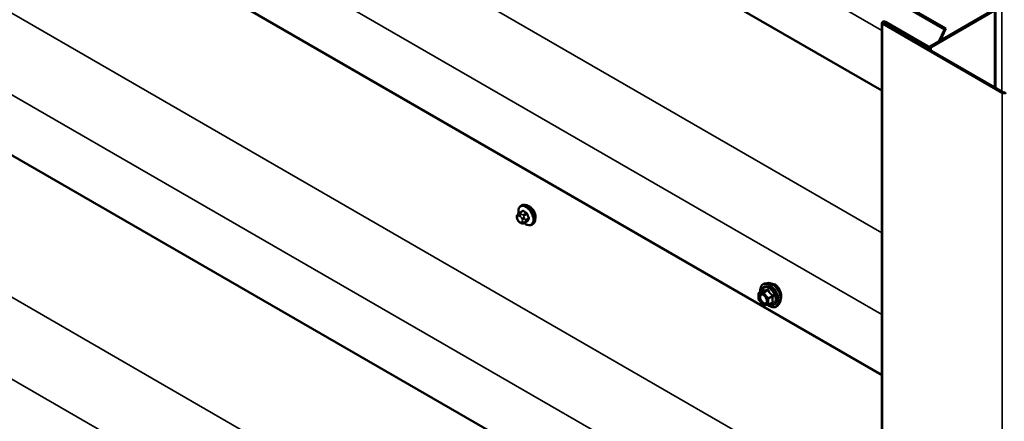
# Model space of a CAD drawing. Units: inches. Extents: x 0.6 to 33.4, y 0.6 to 21.4.
# Drawn here: x 26.4 to 28.7, y 17.4 to 18.4 of the extents above; entities that cross this region are included whole.
import ezdxf

# ---------------------------------------------------------------- set-up
doc = ezdxf.new("R2010")
doc.units = ezdxf.units.IN
doc.header["$LTSCALE"] = 2
doc.header["$MEASUREMENT"] = 0
doc.layers.add('Visible (ANSI)', color=7, linetype='Continuous', lineweight=50)
doc.layers.add('Visible Narrow (ANSI)', color=7, linetype='Continuous', lineweight=35)

msp = doc.modelspace()

# ---------------------------------------------------------------- linework, layer by layer
at = {"layer": 'Visible (ANSI)'}
for p, q in [((28.55399, 18.33641), (24.34451, 20.76676)), ((24.34734, 20.76839), (28.55682, 18.33805)), ((28.40995, 18.19565), (24.32174, 20.55599)), ((28.40995, 17.54245), (24.32174, 19.90279)), ((28.40995, 17.54138), (24.39025, 19.86215)), ((28.40995, 16.89252), (24.32456, 19.25122)), ((28.52082, 18.29685), (28.66655, 18.38099)), ((28.52308, 18.29554), (28.66882, 18.37968)), ((28.67069, 18.20248), (28.67069, 18.3823)), ((28.40995, 18.35156), (28.40995, 13.45258)), ((28.68854, 18.19218), (28.41362, 18.3509)), ((28.41588, 18.35221), (28.51403, 18.29554)), ((28.41815, 18.35352), (28.51629, 18.29685)), ((28.68628, 18.19087), (28.41136, 18.3496)), ((28.55399, 18.33641), (28.54068, 18.30832)), ((28.54351, 18.30995), (28.55682, 18.33805)), ((28.55682, 18.33805), (28.55399, 18.33641)), ((27.58035, 17.93066), (27.58247, 17.93189)), ((27.57259, 17.8991), (27.57178, 17.9012)), ((27.57224, 17.90977), (27.57305, 17.91092)), ((27.57684, 17.91469), (27.58365, 17.91863)), ((27.57957, 17.89165), (27.57794, 17.89258)), ((27.58711, 17.89077), (27.59392, 17.8947)), ((27.60535, 17.88736), (27.60747, 17.88858)), ((28.14612, 17.7532), (28.14021, 17.752)), ((28.12634, 17.71582), (28.12634, 17.72883)), ((28.12724, 17.73039), (28.13706, 17.73605)), ((28.1365, 17.70255), (28.12674, 17.71469)), ((28.14782, 17.70276), (28.13806, 17.70189)), ((28.14856, 17.70299), (28.15837, 17.70866)), ((28.17363, 17.70555), (28.16964, 17.70104))]:
    msp.add_line(p, q, dxfattribs=at)
for centre, start, end in [((28.12814, 17.72883), 120, 180), ((28.12814, 17.71582), 180, 218.79398), ((28.1379, 17.70368), 218.79398, 275.10391), ((28.14766, 17.70455), 275.10391, 300)]:
    msp.add_arc(centre, 0.0018, start, end, dxfattribs=at)
for centre, major_axis, start_param, end_param in [((28.41475, 18.35156), (-0.0048, 0), 3.9269908, 7.0685835), ((28.41475, 18.35156), (-0.0016, 0), 3.9269908, 7.0685835), ((28.51856, 18.29816), (0.0064, 0), 3.9269908, 5.4977871), ((28.51856, 18.29816), (0.0032, 0), 3.9269908, 5.4977871), ((28.69081, 18.19348), (-0.0064, 0), 0.7853982, 2.3561945), ((28.69081, 18.19348), (-0.0032, 0), 0.7853982, 2.3561945)]:
    msp.add_ellipse(centre, major_axis=major_axis, ratio=0.5773503, start_param=start_param, end_param=end_param, dxfattribs=at)
for points, knots in [([(27.57507, 17.91337), (27.57492, 17.91419), (27.5748, 17.91499), (27.57448, 17.91816), (27.57455, 17.92043), (27.57539, 17.92452), (27.57615, 17.92636), (27.5781, 17.92901), (27.57915, 17.92997), (27.58035, 17.93066)], [4.4760208, 4.4760208, 4.4760208, 4.4760208, 4.587796, 4.587796, 4.921391, 4.921391, 5.2492746, 5.2492746, 5.4977871, 5.4977871, 5.4977871, 5.4977871]), ([(27.58247, 17.93189), (27.58381, 17.93266), (27.58534, 17.9331), (27.58865, 17.93332), (27.59044, 17.93305), (27.59419, 17.9318), (27.59616, 17.93075), (27.6, 17.92801), (27.60187, 17.92629), (27.60529, 17.92239), (27.60685, 17.92021), (27.60952, 17.91559), (27.61063, 17.91316), (27.6123, 17.90827), (27.61285, 17.90581), (27.61334, 17.90108), (27.61326, 17.89881), (27.61242, 17.89472), (27.61166, 17.89289), (27.60972, 17.89023), (27.60867, 17.88928), (27.60747, 17.88858)], [5.4977871, 5.4977871, 5.4977871, 5.4977871, 5.7754091, 5.7754091, 6.0744405, 6.0744405, 6.4023376, 6.4023376, 6.7359496, 6.7359496, 7.0674569, 7.0674569, 7.3979014, 7.3979014, 7.7293887, 7.7293887, 8.0629836, 8.0629836, 8.3908673, 8.3908673, 8.6393798, 8.6393798, 8.6393798, 8.6393798]), ([(27.61323, 17.91181), (27.61318, 17.91199), (27.61312, 17.91217), (27.61235, 17.91462), (27.61127, 17.91692), (27.60882, 17.92096), (27.60727, 17.92298), (27.60392, 17.92641), (27.60211, 17.92782), (27.60044, 17.92878)], [-0.55569323, -0.55569323, -0.55569323, -0.55569323, -0.54117549, -0.54117549, -0.3607837, -0.3607837, -0.18039185, -0.18039185, 0, 0, 0, 0]), ([(27.57178, 17.9012), (27.57129, 17.90248), (27.57078, 17.90381), (27.57053, 17.90553), (27.5705, 17.90588), (27.57055, 17.90645), (27.57059, 17.90668), (27.57073, 17.90717), (27.57084, 17.90743), (27.57103, 17.90783), (27.57112, 17.90799), (27.57138, 17.90846), (27.57156, 17.90875), (27.57191, 17.90929), (27.57207, 17.90953), (27.57224, 17.90977)], [0, 0, 0, 0, 0.106625, 0.106625, 0.1328436, 0.1328436, 0.15064141, 0.15064141, 0.1728331, 0.1728331, 0.19114548, 0.19114548, 0.22801658, 0.22801658, 0.26161479, 0.26161479, 0.26161479, 0.26161479]), ([(27.57794, 17.89258), (27.5771, 17.89307), (27.57629, 17.89355), (27.57527, 17.89439), (27.57504, 17.89459), (27.57464, 17.89505), (27.57445, 17.89529), (27.57413, 17.89578), (27.57399, 17.89602), (27.57356, 17.89683), (27.5733, 17.89739), (27.57289, 17.89835), (27.57274, 17.89872), (27.57259, 17.8991)], [0, 0, 0, 0, 0.08829504, 0.08829504, 0.11264316, 0.11264316, 0.13541767, 0.13541767, 0.1573849, 0.1573849, 0.20674821, 0.20674821, 0.23843575, 0.23843575, 0.23843575, 0.23843575]), ([(27.57305, 17.91092), (27.57336, 17.91137), (27.57371, 17.91185), (27.57424, 17.91248), (27.57436, 17.91263), (27.57459, 17.91288), (27.57468, 17.91298), (27.57487, 17.91318), (27.57497, 17.91328), (27.57522, 17.91352), (27.57538, 17.91367), (27.57571, 17.91394), (27.57588, 17.91407), (27.57631, 17.91438), (27.57658, 17.91454), (27.57684, 17.91469)], [0, 0, 0, 0, 0.06266163, 0.06266163, 0.08102536, 0.08102536, 0.09296794, 0.09296794, 0.10413124, 0.10413124, 0.11997907, 0.11997907, 0.13657606, 0.13657606, 0.16278759, 0.16278759, 0.16278759, 0.16278759]), ([(27.58711, 17.89077), (27.58673, 17.89055), (27.58632, 17.89034), (27.58562, 17.89007), (27.58533, 17.88999), (27.58475, 17.88987), (27.58446, 17.88984), (27.58381, 17.88984), (27.58344, 17.8899), (27.58281, 17.89007), (27.58254, 17.89017), (27.58192, 17.89042), (27.58158, 17.89057), (27.58067, 17.89102), (27.58011, 17.89133), (27.57957, 17.89165)], [0, 0, 0, 0, 0.03767676, 0.03767676, 0.06186304, 0.06186304, 0.08454047, 0.08454047, 0.11199525, 0.11199525, 0.1347104, 0.1347104, 0.16604504, 0.16604504, 0.2223381, 0.2223381, 0.2223381, 0.2223381]), ([(27.60535, 17.88736), (27.60401, 17.88658), (27.60248, 17.88614), (27.59917, 17.88593), (27.59738, 17.8862), (27.59362, 17.88745), (27.59165, 17.88849), (27.58914, 17.89029), (27.58854, 17.89076), (27.58795, 17.89125)], [2.3561945, 2.3561945, 2.3561945, 2.3561945, 2.6338165, 2.6338165, 2.9328478, 2.9328478, 3.2607449, 3.2607449, 3.365614, 3.365614, 3.365614, 3.365614]), ([(28.13069, 17.73238), (28.13049, 17.73388), (28.13039, 17.73534), (28.13041, 17.7394), (28.1308, 17.74186), (28.13233, 17.74611), (28.13345, 17.74791), (28.13629, 17.75057), (28.13797, 17.75147), (28.13995, 17.75194), (28.14008, 17.75197), (28.14021, 17.752)], [7.6869708, 7.6869708, 7.6869708, 7.6869708, 7.8593758, 7.8593758, 8.1850095, 8.1850095, 8.50529, 8.50529, 8.8087917, 8.8087917, 8.8300008, 8.8300008, 8.8300008, 8.8300008]), ([(28.14612, 17.7532), (28.14791, 17.75357), (28.14983, 17.75351), (28.15392, 17.75263), (28.15609, 17.75172), (28.16043, 17.74912), (28.16259, 17.74741), (28.16662, 17.74337), (28.1685, 17.74106), (28.17179, 17.73607), (28.17321, 17.7334), (28.17546, 17.72795), (28.17629, 17.72518), (28.17727, 17.71976), (28.17742, 17.71713), (28.17697, 17.71226), (28.17637, 17.71003), (28.17489, 17.70717), (28.17431, 17.70631), (28.17363, 17.70555)], [2.5468155, 2.5468155, 2.5468155, 2.5468155, 2.838801, 2.838801, 3.1604347, 3.1604347, 3.4925131, 3.4925131, 3.8233015, 3.8233015, 4.1526319, 4.1526319, 4.4823127, 4.4823127, 4.8138715, 4.8138715, 5.1445671, 5.1445671, 5.3071661, 5.3071661, 5.3071661, 5.3071661]), ([(28.16463, 17.74947), (28.16274, 17.75056), (28.16067, 17.75125), (28.15802, 17.75142), (28.15734, 17.75139), (28.15669, 17.75129)], [1.62924896, 1.62924896, 1.62924896, 1.62924896, 1.83290695, 1.83290695, 1.90484564, 1.90484564, 1.90484564, 1.90484564]), ([(28.17623, 17.73436), (28.17576, 17.73559), (28.17524, 17.73679), (28.17349, 17.74031), (28.17196, 17.74271), (28.16847, 17.74675), (28.16652, 17.74838), (28.16463, 17.74947)], [1.12569476, 1.12569476, 1.12569476, 1.12569476, 1.22193297, 1.22193297, 1.42559097, 1.42559097, 1.62924896, 1.62924896, 1.62924896, 1.62924896]), ([(28.13378, 17.72744), (28.13447, 17.72741), (28.13528, 17.72721), (28.13695, 17.72644), (28.1378, 17.72591), (28.13948, 17.72456), (28.14032, 17.72374), (28.14189, 17.72186), (28.14263, 17.7208), (28.1439, 17.71858), (28.14444, 17.71741), (28.14527, 17.71508), (28.14555, 17.71393), (28.14585, 17.71179), (28.14587, 17.7108), (28.14567, 17.70909), (28.14546, 17.70836), (28.14517, 17.70778), (28.14516, 17.70776), (28.14516, 17.70774)], [2.7146445, 2.7146445, 2.7146445, 2.7146445, 3.0390258, 3.0390258, 3.3338872, 3.3338872, 3.6314011, 3.6314011, 3.9331375, 3.9331375, 4.2364069, 4.2364069, 4.5379984, 4.5379984, 4.8352186, 4.8352186, 5.1303183, 5.1303183, 5.1393371, 5.1393371, 5.1393371, 5.1393371]), ([(28.13729, 17.73624), (28.13729, 17.73624), (28.13728, 17.73624), (28.13727, 17.73622), (28.13726, 17.7362), (28.13718, 17.73614), (28.13713, 17.7361), (28.13706, 17.73605)], [0.050221333, 0.050221333, 0.050221333, 0.050221333, 0.053570787, 0.053570787, 0.06338584, 0.06338584, 0.07248921, 0.07248921, 0.07248921, 0.07248921]), ([(28.17729, 17.71636), (28.17738, 17.71653), (28.17746, 17.71671), (28.17819, 17.71853), (28.17851, 17.7206), (28.17851, 17.72497), (28.17819, 17.72754), (28.17718, 17.73158), (28.17674, 17.73299), (28.17623, 17.73436)], [0.58783162, 0.58783162, 0.58783162, 0.58783162, 0.61097023, 0.61097023, 0.81462448, 0.81462448, 1.01827873, 1.01827873, 1.12569476, 1.12569476, 1.12569476, 1.12569476]), ([(28.16964, 17.70104), (28.16835, 17.69959), (28.16676, 17.69852), (28.16317, 17.69731), (28.16119, 17.69716), (28.15696, 17.69772), (28.15469, 17.69849), (28.15084, 17.7005), (28.14925, 17.70153), (28.1477, 17.70275)], [5.3071661, 5.3071661, 5.3071661, 5.3071661, 5.6134935, 5.6134935, 5.9162259, 5.9162259, 6.235043, 6.235043, 6.4592204, 6.4592204, 6.4592204, 6.4592204])]:
    msp.add_open_spline(points, degree=3, knots=knots, dxfattribs=at)
for points in [[(27.60044, 17.92878), (27.59917, 17.92952), (27.59785, 17.93007), (27.59659, 17.93037)], [(27.61413, 17.90591), (27.61413, 17.90768), (27.61383, 17.90972), (27.61323, 17.91181)], [(27.61323, 17.90095), (27.61384, 17.9024), (27.61413, 17.90413), (27.61413, 17.90591)]]:
    msp.add_open_spline(points, degree=3, dxfattribs=at)
at = {"layer": 'Visible Narrow (ANSI)'}
for p, q in [((24.3127, 20.69961), (28.40995, 18.33406)), ((24.38263, 20.19402), (28.40995, 17.86885)), ((24.3127, 20.04641), (28.40995, 17.68086)), ((24.38546, 19.54246), (28.40995, 17.21892)), ((24.31553, 19.39485), (28.40995, 17.03093)), ((24.38546, 18.88926), (28.40995, 16.56572)), ((24.31553, 18.74165), (28.40995, 16.37773)), ((28.66882, 18.37968), (28.66882, 18.20357)), ((28.68515, 18.3763), (28.68515, 18.19414)), ((28.41136, 18.3496), (28.41362, 18.3509)), ((28.41815, 18.35352), (28.41588, 18.35221)), ((28.41588, 18.35221), (28.41588, 18.3496)), ((28.41136, 13.45062), (28.41136, 18.3496)), ((28.51629, 18.29685), (28.51403, 18.29554)), ((28.51403, 18.29554), (28.51403, 18.29293)), ((28.52082, 18.29685), (28.52308, 18.29554)), ((28.52308, 18.29554), (28.52308, 18.28771)), ((28.68628, 18.19087), (28.68854, 18.19218)), ((28.68628, 13.29189), (28.68628, 18.19087)), ((27.57268, 17.90584), (27.5735, 17.90699)), ((27.5735, 17.89892), (27.57268, 17.90101)), ((27.57711, 17.90731), (27.57874, 17.90638)), ((27.57834, 17.91455), (27.58511, 17.91845)), ((27.58157, 17.91128), (27.57994, 17.91221)), ((27.58236, 17.90187), (27.58317, 17.89978)), ((27.59238, 17.91426), (27.58561, 17.91035)), ((27.58744, 17.90806), (27.59421, 17.91197)), ((27.58845, 17.90163), (27.58764, 17.90373)), ((27.59785, 17.90261), (27.59108, 17.8987)), ((27.59108, 17.89625), (27.59785, 17.90016)), ((27.57874, 17.89348), (27.57711, 17.89441)), ((27.58317, 17.89496), (27.58236, 17.8938)), ((27.59421, 17.89499), (27.58744, 17.89108)), ((27.58764, 17.89239), (27.58845, 17.89354)), ((28.12687, 17.72809), (28.13663, 17.72897)), ((28.12687, 17.71508), (28.12687, 17.72809)), ((28.12751, 17.73047), (28.13714, 17.73603)), ((28.13727, 17.73134), (28.12751, 17.73047)), ((28.13663, 17.72897), (28.14639, 17.71683)), ((28.1469, 17.7369), (28.13727, 17.73134)), ((28.13854, 17.73061), (28.14818, 17.73617)), ((28.1483, 17.71847), (28.13854, 17.73061)), ((28.15793, 17.72403), (28.1483, 17.71847)), ((28.14893, 17.71683), (28.15857, 17.72239)), ((28.13663, 17.70294), (28.12687, 17.71508)), ((28.14639, 17.70382), (28.13663, 17.70294)), ((28.14639, 17.71683), (28.14639, 17.70382)), ((28.14893, 17.70382), (28.14893, 17.71683)), ((28.15857, 17.70938), (28.14893, 17.70382))]:
    msp.add_line(p, q, dxfattribs=at)
for centre, major_axis, ratio, start_param, end_param in [((27.59153, 17.90825), (-0.01186, 0.02054), 0.5773503, 2.1472928, 7.2888968), ((27.59285, 17.90901), (-0.0125, 0.02165), 0.5773503, 3.1415927, 6.2831853), ((27.59497, 17.91023), (-0.0125, 0.02165), 0.5773503, 3.1415927, 6.2831853), ((27.57551, 17.90747), (-0.00327, 0.0023), 0.7886751, 0, 1.2199169), ((27.57551, 17.90264), (-0.00373, -0.00145), 0.2113249, 0, 0.6319143), ((27.5763, 17.90133), (-0.00296, 0.00512), 0.5773503, 0.2617994, 1.3089969), ((27.57632, 17.90862), (-0.00327, 0.0023), 0.7886751, 0, 1.2199169), ((27.57632, 17.90055), (-0.00373, -0.00145), 0.2113249, 0, 0.6319143), ((27.57711, 17.90249), (-0.00296, 0.00512), 0.5773503, 5.4977871, 6.5449847), ((27.57711, 17.89924), (-0.00296, 0.00512), 0.5773503, 1.3089969, 2.3561945), ((27.57834, 17.9121), (-0.0015, 0.0026), 0.5773503, 5.4977871, 6.2831853), ((27.57994, 17.90895), (-0.002, -0.00346), 0.5773503, 3.9269908, 5.4977871), ((27.58157, 17.90801), (0.002, 0.00346), 0.5773503, 0.7853982, 2.3561945), ((27.57874, 17.90155), (0.00296, -0.00512), 0.5773503, 1.3089969, 2.3561945), ((27.58519, 17.90351), (-0.00373, -0.00145), 0.2113249, 0.6319143, 2.2027106), ((27.62757, 17.94323), (-0.05076, -0.04081), 0.2113249, 5.5734714, 5.6126316), ((27.586, 17.90141), (0.00373, 0.00145), 0.2113249, 3.773507, 5.3443033), ((27.57955, 17.89946), (0.00296, -0.00512), 0.5773503, 0.2617994, 1.3089969), ((27.58266, 17.91905), (0.000795, -0.000607), 0.7414172, 0.1651025, 1.0577268), ((27.58511, 17.91927), (-0.000559, -0.000829), 0.6204762, 0.8274449, 2.2055434), ((27.63535, 17.94327), (0.06611, 0), 0.5773503, 3.8491912, 4.0047904), ((27.58561, 17.9079), (0.0015, -0.0026), 0.5773503, 1.3089969, 2.3561945), ((27.63535, 17.94393), (-0.06513, 0), 0.5773503, 0.7075986, 0.8631977), ((27.58924, 17.89854), (0.0015, -0.0026), 0.5773503, 0.2617994, 1.3089969), ((27.59238, 17.91508), (0.000443, 0.000897), 0.5307316, 3.8910029, 5.2691014), ((27.59483, 17.91203), (-0.000953, -0.000302), 0.1658133, 3.978215, 5.3563135), ((27.64264, 17.9342), (0.00588, -0.06585), 0.7886751, 4.9854688, 5.141068), ((27.64264, 17.92448), (-0.05153, -0.04142), 0.2113249, 5.5734714, 5.7290706), ((27.64313, 17.93424), (-0.00579, 0.06487), 0.7886751, 1.8438762, 1.9994753), ((27.64313, 17.92387), (0.05076, 0.04081), 0.2113249, 2.4318788, 2.5874779), ((27.59846, 17.90266), (0.000907, 0.000421), 0.2555579, 0.809446, 2.1875445), ((27.59846, 17.8994), (-0.000795, 0.000607), 0.7414172, 4.5847151, 5.9628136), ((27.57994, 17.89605), (-0.002, -0.00346), 0.5773503, 5.4977871, 6.2831853), ((27.57874, 17.8983), (0.00296, -0.00512), 0.5773503, 5.4977871, 6.5449847), ((27.58157, 17.89511), (-0.002, -0.00346), 0.5773503, 5.4977871, 6.2831853), ((27.58519, 17.89543), (0.00327, -0.0023), 0.7886751, 4.3615096, 5.9323059), ((27.586, 17.89659), (0.00327, -0.0023), 0.7886751, 4.3615096, 5.9323059), ((27.58561, 17.89337), (0.0015, -0.0026), 0.5773503, 0, 0.2617994), ((27.59483, 17.89423), (-0.000845, 0.000535), 0.8311618, 4.5152259, 5.8933244), ((28.1512, 17.72436), (-0.0145, 0.02511), 0.5773503, 2.2016566, 7.2194205), ((28.1512, 17.72436), (0.01216, -0.02106), 0.5773503, 5.4975062, 10.2104571), ((28.15037, 17.72389), (-0.01055, 0.01828), 0.5773503, 2.5227558, 6.9020222), ((28.15209, 17.72488), (-0.01498, 0.02595), 0.5773503, 3.3322137, 6.0925643), ((28.15722, 17.72784), (-0.01401, 0.02427), 0.5773503, 3.3322137, 6.0925643), ((28.12814, 17.72883), (-0.0018, 0), 0.5773503, 0, 0.7853982), ((28.12814, 17.72883), (-0.00016, 0.00179), 0.7886751, 0.3508794, 1.9216757), ((28.12814, 17.72883), (-0.0009, 0.00156), 0.5773503, 6.0213859, 6.2831853), ((28.12932, 17.72033), (-0.0018, 0), 0.5768814, 3.9265852, 5.0368276), ((28.1379, 17.7297), (-0.00016, 0.00179), 0.7886751, 0.3508794, 1.9216757), ((28.1379, 17.7297), (0.0014, 0.00113), 0.2113249, 0.938882, 2.5096783), ((28.13651, 17.73767), (-0.00042, -0.00175), 0.9349583, 0.6381218, 1.5847384), ((28.1379, 17.7297), (-0.0009, 0.00156), 0.5773503, 4.9741884, 6.0213859), ((28.14766, 17.71756), (-0.0014, -0.00113), 0.2113249, 4.0804747, 5.651271), ((28.14627, 17.73854), (0.0004, -0.00175), 0.5541429, 0.2566768, 1.2032934), ((28.14881, 17.73707), (-0.00167, -0.00067), 0.3899094, 1.028375, 1.9749917), ((28.14766, 17.71756), (-0.0009, 0.00156), 0.5773503, 3.9269908, 4.9741884), ((28.15857, 17.72494), (0.00105, 0.00146), 0.009094, 4.0502968, 4.9969134), ((28.15984, 17.72166), (-0.00174, 0.00045), 0.3546411, 4.671027, 5.6176437), ((28.12814, 17.71582), (-0.0018, 0), 0.5773503, 0, 0.7853982), ((28.12814, 17.71582), (-0.0014, -0.00113), 0.2113249, 5.651271, 6.2831853), ((28.1379, 17.70368), (-0.0014, -0.00113), 0.2113249, 5.651271, 6.2831853), ((28.1379, 17.70368), (0.00016, -0.00179), 0.7886751, 5.0632684, 6.2831853), ((28.14766, 17.71756), (0.0018, 0), 0.5773503, 3.9269908, 5.4977871), ((28.14766, 17.70455), (-0.0018, 0), 0.5773503, 0.7853982, 2.3561945), ((28.14766, 17.70455), (0.00016, -0.00179), 0.7886751, 5.0632684, 6.2831853), ((28.14766, 17.70455), (0.0009, -0.00156), 0.5773503, 0, 0.7853982), ((28.15857, 17.70683), (-0.0004, 0.00175), 0.5541429, 5.5932454, 6.1714459), ((28.15984, 17.70864), (0.00169, 0.00062), 0.7354565, 1.175016, 2.1216326)]:
    msp.add_ellipse(centre, major_axis=major_axis, ratio=ratio, start_param=start_param, end_param=end_param, dxfattribs=at)
msp.add_ellipse((28.13663, 17.71595), major_axis=(-0.00688, 0.01192), ratio=0.5773503, dxfattribs=at)
for points, degree in [([(27.57994, 17.91221), (27.57712, 17.91384), (27.57834, 17.91455)], 2), ([(27.58561, 17.91035), (27.58439, 17.90965), (27.58157, 17.91128)], 2), ([(27.58764, 17.90373), (27.58623, 17.90736), (27.58744, 17.90806)], 2), ([(27.59108, 17.8987), (27.58986, 17.898), (27.58845, 17.90163)], 2), ([(27.58744, 17.89108), (27.58623, 17.89038), (27.58764, 17.89239)], 2), ([(27.58845, 17.89354), (27.58986, 17.89555), (27.59108, 17.89625)], 2), ([(28.15725, 17.70801), (28.15778, 17.70811), (28.15832, 17.70821), (28.15888, 17.70833)], 3)]:
    msp.add_open_spline(points, degree=degree, dxfattribs=at)
for points, knots in [([(27.58586, 17.91948), (27.58574, 17.91956), (27.58563, 17.91962), (27.58517, 17.91985), (27.58481, 17.91992), (27.58424, 17.91986), (27.584, 17.91977), (27.58367, 17.91952), (27.58355, 17.9194), (27.58344, 17.91927)], [-0.10594378, -0.10594378, -0.10594378, -0.10594378, -0.09268701, -0.09268701, -0.05149278, -0.05149278, -0.01980492, -0.01980492, 0, 0, 0, 0]), ([(27.58365, 17.91863), (27.58379, 17.91871), (27.58393, 17.91875), (27.58433, 17.9188), (27.5846, 17.91874), (27.58494, 17.91856), (27.58503, 17.91851), (27.58511, 17.91845)], [0.026454019, 0.026454019, 0.026454019, 0.026454019, 0.051492782, 0.051492782, 0.092687007, 0.092687007, 0.105943778, 0.105943778, 0.105943778, 0.105943778]), ([(27.59238, 17.91426), (27.59253, 17.91419), (27.59268, 17.9141), (27.59306, 17.91383), (27.59328, 17.91362), (27.59372, 17.91308), (27.59393, 17.91272), (27.59413, 17.91222), (27.59418, 17.9121), (27.59421, 17.91197)], [0, 0, 0, 0, 0.01980492, 0.01980492, 0.05149278, 0.05149278, 0.09268701, 0.09268701, 0.10594378, 0.10594378, 0.10594378, 0.10594378]), ([(27.59543, 17.91235), (27.59538, 17.91251), (27.59532, 17.91267), (27.59504, 17.91332), (27.59476, 17.91379), (27.59418, 17.9145), (27.59389, 17.91477), (27.5934, 17.91513), (27.59321, 17.91525), (27.59301, 17.91535)], [-0.10594378, -0.10594378, -0.10594378, -0.10594378, -0.09268701, -0.09268701, -0.05149278, -0.05149278, -0.01980492, -0.01980492, 0, 0, 0, 0]), ([(27.59785, 17.90261), (27.59793, 17.90244), (27.598, 17.90227), (27.59814, 17.90182), (27.59819, 17.90155), (27.5982, 17.90095), (27.59813, 17.90065), (27.59795, 17.90031), (27.5979, 17.90023), (27.59785, 17.90016)], [0, 0, 0, 0, 0.01980492, 0.01980492, 0.05149278, 0.05149278, 0.09268701, 0.09268701, 0.10594378, 0.10594378, 0.10594378, 0.10594378]), ([(27.59901, 17.8999), (27.59908, 17.9), (27.59914, 17.9001), (27.59936, 17.90054), (27.59944, 17.90094), (27.59943, 17.90172), (27.59938, 17.90207), (27.5992, 17.90267), (27.59911, 17.9029), (27.59901, 17.90312)], [-0.10594378, -0.10594378, -0.10594378, -0.10594378, -0.09268701, -0.09268701, -0.05149278, -0.05149278, -0.01980492, -0.01980492, 0, 0, 0, 0]), ([(27.59343, 17.89442), (27.59382, 17.89428), (27.59418, 17.89423), (27.59475, 17.89429), (27.59497, 17.89437), (27.59526, 17.89459), (27.59535, 17.89469), (27.59543, 17.89481)], [-0.091772912, -0.091772912, -0.091772912, -0.091772912, -0.051492782, -0.051492782, -0.019804916, -0.019804916, 0, 0, 0, 0]), ([(27.59421, 17.89499), (27.59416, 17.8949), (27.59409, 17.89482), (27.59398, 17.89474), (27.59395, 17.89472), (27.59392, 17.8947)], [0, 0, 0, 0, 0.019804916, 0.019804916, 0.026454019, 0.026454019, 0.026454019, 0.026454019]), ([(28.13378, 17.72744), (28.13326, 17.72747), (28.13276, 17.72743), (28.13109, 17.72699), (28.13011, 17.72617), (28.12901, 17.72397), (28.12875, 17.72271), (28.12875, 17.72131)], [0.53128241, 0.53128241, 0.53128241, 0.53128241, 0.58435367, 0.58435367, 0.7228785, 0.7228785, 0.83564392, 0.83564392, 0.83564392, 0.83564392]), ([(28.12875, 17.72131), (28.12875, 17.72018), (28.12892, 17.71893), (28.12971, 17.71593), (28.13049, 17.71413), (28.13257, 17.71069), (28.13391, 17.70908), (28.13693, 17.70652), (28.1386, 17.70565), (28.14135, 17.70515), (28.1425, 17.70531), (28.14414, 17.70627), (28.14473, 17.70692), (28.14515, 17.70774)], [-0.83564392, -0.83564392, -0.83564392, -0.83564392, -0.74414261, -0.74414261, -0.61751594, -0.61751594, -0.47998326, -0.47998326, -0.33060969, -0.33060969, -0.20872874, -0.20872874, -0.11401288, -0.11401288, -0.11401288, -0.11401288]), ([(28.13059, 17.72107), (28.13059, 17.72228), (28.13082, 17.72337), (28.13178, 17.72527), (28.13262, 17.72599), (28.13463, 17.72651), (28.13575, 17.72639), (28.13801, 17.72549), (28.13914, 17.72474), (28.14035, 17.72362), (28.14049, 17.72348), (28.14063, 17.72334)], [-0.83564392, -0.83564392, -0.83564392, -0.83564392, -0.7228785, -0.7228785, -0.58435367, -0.58435367, -0.45806676, -0.45806676, -0.33967028, -0.33967028, -0.32330805, -0.32330805, -0.32330805, -0.32330805]), ([(28.14503, 17.71573), (28.14517, 17.71522), (28.14528, 17.71471), (28.14545, 17.71361), (28.14549, 17.71302), (28.14549, 17.71247), (28.14549, 17.71161), (28.14538, 17.71081), (28.14481, 17.709), (28.14417, 17.70815), (28.14252, 17.70719), (28.14153, 17.70704), (28.13914, 17.70748), (28.13769, 17.70823), (28.13507, 17.71046), (28.13391, 17.71185), (28.1321, 17.71484), (28.13143, 17.7164), (28.13075, 17.719), (28.13059, 17.72008), (28.13059, 17.72107)], [-0.09439746, -0.09439746, -0.09439746, -0.09439746, -0.05177826, -0.05177826, 0, 0, 0, 0.08028028, 0.08028028, 0.20872874, 0.20872874, 0.33060969, 0.33060969, 0.47998326, 0.47998326, 0.61751594, 0.61751594, 0.74414261, 0.74414261, 0.83564392, 0.83564392, 0.83564392, 0.83564392]), ([(28.13706, 17.73605), (28.13706, 17.73606), (28.13706, 17.73606), (28.1371, 17.73607), (28.13713, 17.73606), (28.13714, 17.73603)], [0.07248921, 0.07248921, 0.07248921, 0.07248921, 0.074882683, 0.074882683, 0.097231966, 0.097231966, 0.097231966, 0.097231966]), ([(28.13815, 17.7373), (28.13806, 17.73733), (28.13795, 17.73733), (28.1377, 17.73721), (28.13755, 17.73705), (28.1373, 17.73663), (28.1372, 17.73639), (28.1371, 17.73611), (28.13709, 17.73609), (28.13709, 17.73607)], [-0.097231966, -0.097231966, -0.097231966, -0.097231966, -0.074882683, -0.074882683, -0.041601491, -0.041601491, -0.016000573, -0.016000573, -0.014137847, -0.014137847, -0.014137847, -0.014137847]), ([(28.13714, 17.73603), (28.13741, 17.73597), (28.13771, 17.73591), (28.13883, 17.73578), (28.13981, 17.73577), (28.14099, 17.73587), (28.14217, 17.73598), (28.14355, 17.7362), (28.14565, 17.73662), (28.14627, 17.73676), (28.1469, 17.7369)], [0.38107627, 0.38107627, 0.38107627, 0.38107627, 0.44043934, 0.44043934, 0.58748351, 0.58748351, 0.58748351, 0.73452768, 0.73452768, 0.79389075, 0.79389075, 0.79389075, 0.79389075]), ([(28.14732, 17.73812), (28.14671, 17.73796), (28.14612, 17.73782), (28.14414, 17.73735), (28.14284, 17.73712), (28.14174, 17.73702), (28.14064, 17.73692), (28.13972, 17.73696), (28.13868, 17.73715), (28.1384, 17.73722), (28.13815, 17.7373)], [-0.79389075, -0.79389075, -0.79389075, -0.79389075, -0.73452768, -0.73452768, -0.58748351, -0.58748351, -0.58748351, -0.44043934, -0.44043934, -0.38107627, -0.38107627, -0.38107627, -0.38107627]), ([(28.1469, 17.7369), (28.14701, 17.73694), (28.14712, 17.73696), (28.14739, 17.73699), (28.14754, 17.73697), (28.14784, 17.73685), (28.14798, 17.73673), (28.14812, 17.73645), (28.14816, 17.73631), (28.14818, 17.73617)], [0, 0, 0, 0, 0.016000573, 0.016000573, 0.041601491, 0.041601491, 0.074882683, 0.074882683, 0.097231966, 0.097231966, 0.097231966, 0.097231966]), ([(28.14971, 17.73674), (28.14962, 17.73698), (28.1495, 17.73721), (28.14914, 17.7377), (28.14887, 17.73792), (28.14832, 17.73815), (28.14807, 17.7382), (28.14765, 17.73819), (28.14748, 17.73817), (28.14732, 17.73812)], [-0.097231966, -0.097231966, -0.097231966, -0.097231966, -0.074882683, -0.074882683, -0.041601491, -0.041601491, -0.016000573, -0.016000573, 0, 0, 0, 0]), ([(28.14818, 17.73617), (28.14844, 17.7355), (28.14874, 17.73484), (28.14986, 17.73256), (28.15084, 17.73097), (28.15202, 17.7295), (28.15321, 17.72803), (28.15458, 17.72668), (28.15668, 17.72496), (28.1573, 17.72449), (28.15793, 17.72403)], [0.38107627, 0.38107627, 0.38107627, 0.38107627, 0.44043934, 0.44043934, 0.58748351, 0.58748351, 0.58748351, 0.73452768, 0.73452768, 0.79389075, 0.79389075, 0.79389075, 0.79389075]), ([(28.15888, 17.72534), (28.15826, 17.72576), (28.15766, 17.72619), (28.15564, 17.72777), (28.15433, 17.72902), (28.15323, 17.73039), (28.15212, 17.73176), (28.15123, 17.73326), (28.15021, 17.73545), (28.14995, 17.7361), (28.14971, 17.73674)], [-0.79389075, -0.79389075, -0.79389075, -0.79389075, -0.73452768, -0.73452768, -0.58748351, -0.58748351, -0.58748351, -0.44043934, -0.44043934, -0.38107627, -0.38107627, -0.38107627, -0.38107627]), ([(28.15857, 17.72239), (28.15839, 17.72168), (28.15822, 17.72098), (28.15774, 17.71856), (28.15754, 17.71687), (28.15754, 17.71529), (28.15754, 17.71371), (28.15774, 17.71225), (28.15822, 17.71039), (28.15839, 17.70988), (28.15857, 17.70938)], [0.38063897, 0.38063897, 0.38063897, 0.38063897, 0.43999117, 0.43999117, 0.58703534, 0.58703534, 0.58703534, 0.73407951, 0.73407951, 0.79343171, 0.79343171, 0.79343171, 0.79343171]), ([(28.15793, 17.72403), (28.15804, 17.72398), (28.15815, 17.72393), (28.15838, 17.72375), (28.1585, 17.72363), (28.15868, 17.72329), (28.15872, 17.72307), (28.15868, 17.7227), (28.15864, 17.72254), (28.15857, 17.72239)], [0, 0, 0, 0, 0.016000573, 0.016000573, 0.041601491, 0.041601491, 0.074882683, 0.074882683, 0.097231966, 0.097231966, 0.097231966, 0.097231966]), ([(28.16007, 17.72225), (28.16015, 17.72251), (28.16018, 17.72277), (28.16018, 17.72343), (28.16008, 17.72383), (28.15976, 17.72447), (28.15957, 17.72473), (28.1592, 17.7251), (28.15904, 17.72522), (28.15888, 17.72534)], [-0.097231966, -0.097231966, -0.097231966, -0.097231966, -0.074882683, -0.074882683, -0.041601491, -0.041601491, -0.016000573, -0.016000573, 0, 0, 0, 0]), ([(28.16007, 17.71003), (28.15988, 17.7105), (28.15971, 17.71099), (28.15918, 17.71275), (28.15897, 17.71412), (28.15897, 17.71559), (28.15897, 17.71706), (28.15918, 17.71864), (28.15971, 17.72092), (28.15988, 17.72158), (28.16007, 17.72225)], [-0.79343171, -0.79343171, -0.79343171, -0.79343171, -0.73407951, -0.73407951, -0.58703534, -0.58703534, -0.58703534, -0.43999117, -0.43999117, -0.38063897, -0.38063897, -0.38063897, -0.38063897]), ([(28.15857, 17.70938), (28.15862, 17.70933), (28.15866, 17.70927), (28.15872, 17.70913), (28.15871, 17.70904), (28.15863, 17.70884), (28.15852, 17.70874), (28.15837, 17.70866)], [0, 0, 0, 0, 0.016000573, 0.016000573, 0.041601491, 0.041601491, 0.07248921, 0.07248921, 0.07248921, 0.07248921]), ([(28.15888, 17.70833), (28.15911, 17.70838), (28.15932, 17.70845), (28.15977, 17.70868), (28.15997, 17.70886), (28.16017, 17.70926), (28.1602, 17.70945), (28.16016, 17.70977), (28.16013, 17.7099), (28.16007, 17.71003)], [-0.097231966, -0.097231966, -0.097231966, -0.097231966, -0.074882683, -0.074882683, -0.041601491, -0.041601491, -0.016000573, -0.016000573, 0, 0, 0, 0])]:
    msp.add_open_spline(points, degree=3, knots=knots, dxfattribs=at)

doc.saveas('drawing.dxf')
